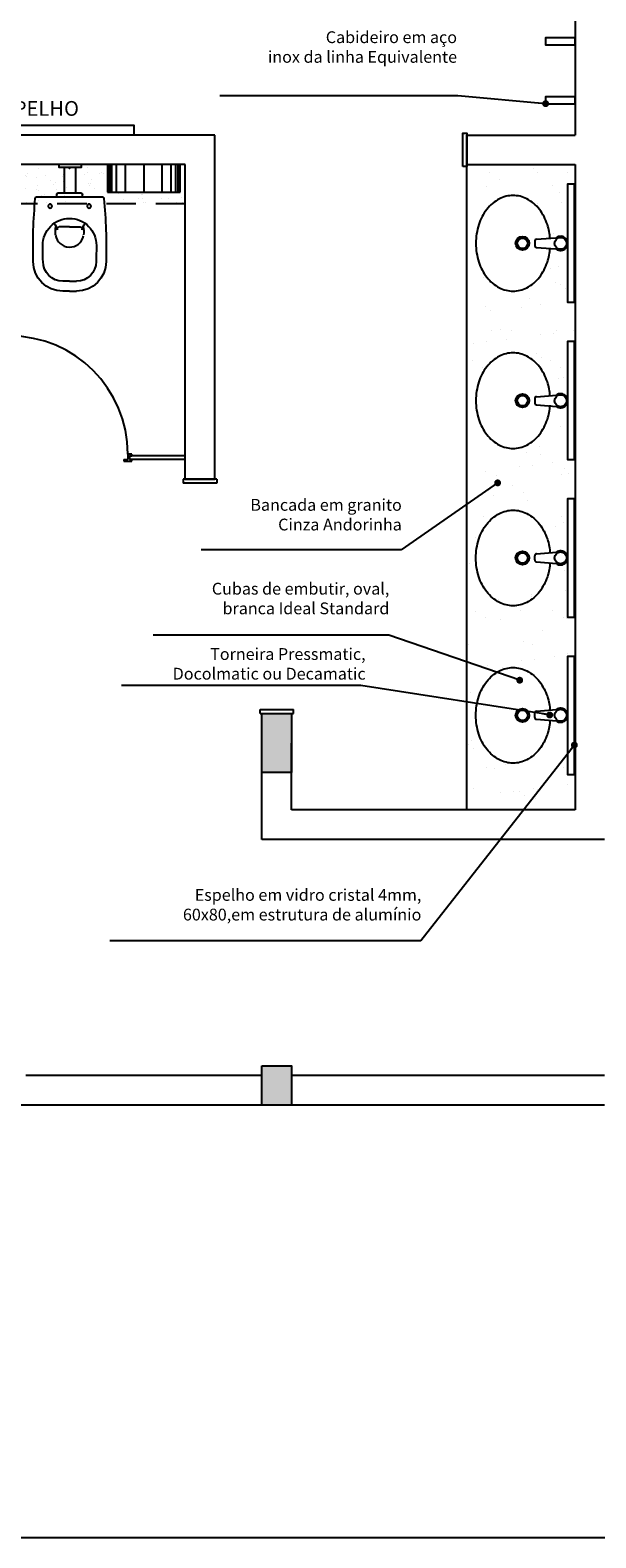
# Model space of a CAD drawing. Units: millimetres. Extents: x 1888 to 4462, y 425 to 1525.
# Drawn here: x 2524 to 2527, y 1445 to 1453 of the extents above; entities that cross this region are included whole.
import ezdxf
from ezdxf.enums import TextEntityAlignment as Align

# ---------------------------------------------------------------- set-up
doc = ezdxf.new("R2010")
doc.units = ezdxf.units.MM
doc.linetypes.add('DASHED', pattern=[0.75, 0.5, -0.25])
for name, color, linetype in [('0CONSTRUIR', 20, 'Continuous'), ('COTA', 1, 'Continuous'), ('COTAS', 12, 'Continuous'), ('COTAS_E', 12, 'Continuous'), ('DETALHE_CTR25', 7, 'Continuous'), ('DETALHES_CTR08', 52, 'Continuous'), ('DETALHES_CTR8', 52, 'Continuous'), ('PAREDE_CONTORNO', 251, 'Continuous'), ('PILAR', 170, 'Continuous')]:
    doc.layers.add(name, color=color, linetype=linetype)
doc.styles.add('ROMANS', font='romans')
doc.styles.add('verdana', font='verdana.ttf')
doc.dimstyles.new('Copy of COTAS02esp', dxfattribs={"dimtxt": 0.08, "dimasz": 0.035, "dimexe": 0.05, "dimexo": 0, "dimgap": 0.05, "dimtad": 1, "dimdec": 0, "dimlfac": 100, "dimdsep": 46, "dimtxsty": 'ROMANS', "dimblk": 'DOT', "dimcen": 0.1, "dimclre": 42, "dimadec": 0, "dimazin": 0, "dimtfac": 1.333333, "dimtdec": 0, "dimtix": 1, "dimtmove": 2, "dimatfit": 3, "dimldrblk": 'DOT', "dimfxl": 0, "dimtolj": 1, "dimarcsym": 0})

# ---------------------------------------------------------------- blocks, each defined once
blk = doc.blocks.new('S2200202')
for p, q in [((145, 164.2), (145, -164.2)), ((125, 55.1), (125, -55.1)), ((145, 65.1), (135, 65.1)), ((298.7, 0), (298.7, 53.8)), ((575, 0), (575, 35)), ((625, 0), (625, 35)), ((145, -65.1), (135, -65.1)), ((298.7, 0), (298.7, -53.8)), ((575, 0), (575, -35)), ((625, 0), (625, -35))]:
    blk.add_line(p, q)
for centre in [(192.9, 98.9), (192.9, -98.9)]:
    blk.add_circle(centre, 10)
for centre, radius, start, end in [((155, 164.2), 10, 95.41759, 180), ((404.2, -2463.2), 2649.2, 88.46798, 95.41759), ((475, 35), 150, 0, 90), ((391.3, 0), 135.9, 89.27438, 180), ((318.1, 114.9), 51.6, 223.72176, 265.06937), ((368.5, -5817.3), 5953.3, 88.98774, 89.78139), ((475, 35), 100, 0, 90), ((135, 55.1), 10, 90, 180), ((324, -16.2), 88.7, 79.86832, 108.17595), ((311.7, 50.1), 13.5, 81.67554, 164.16894), ((135, -55.1), 10, 180, 270), ((391.3, 0), 135.9, 180, 270.72562), ((318.1, -114.9), 51.6, 94.93063, 136.27824), ((324, 16.2), 88.7, 251.82405, 280.13168), ((311.7, -50.1), 13.5, 195.83106, 278.32446), ((475, -35), 150, 270, 0), ((475, -35), 100, 270, 0), ((368.5, 5817.3), 5953.3, 270.21861, 271.01226), ((155, -164.2), 10, 180, 264.58241), ((404.2, 2463.2), 2649.2, 264.58241, 271.53202)]:
    blk.add_arc(centre, radius, start, end)
blk.add_point((0, 0))
blk = doc.blocks.new('DOT')
at = {"layer": 'COTAS', "color": 0, "linetype": 'ByBlock'}
blk.add_line((-0.5, 0), (-1, 0), dxfattribs=at)
at = {"layer": 'COTAS', "color": 0, "linetype": 'ByBlock', "const_width": 0.5}
blk.add_lwpolyline([(-0.25, 0, 1), (0.25, 0, 1)], format="xyb", close=True, dxfattribs=at)

msp = doc.modelspace()

# ---------------------------------------------------------------- hatches: boundary and pattern name
at = {"layer": 'DETALHES_CTR08'}
h = msp.add_hatch(dxfattribs=at)
h.set_pattern_fill('AR-SAND,_O', color=256, scale=0.002, angle=90)
h.set_pattern_definition([(127.5, (2524.25121, 1451.797486), (-0.0978826, -0.0032), [0, -0.077216, 0, -0.08636, 0, -0.08255]), (97.5, (2524.25121, 1451.79749), (-0.143365, 0.089905), [0, -0.041656, 0, -0.069596, 0, -0.02667]), (57.5, (2524.25121, 1451.735), (-0.0002874, 0.1581985), [0, -0.0254, 0, -0.09144, 0, -0.11938]), (47.5, (2524.25121, 1451.735), (-0.044586, 0.152711), [0, -0.0127, 0, -0.059944, 0, -0.06858])])
h.paths.add_polyline_path([(2524.25121, 1451.99749), (2524.25121, 1451.79749), (2524.69388, 1451.79749), (2524.70491, 1451.81734, -0.2723957), (2524.72239, 1451.82763), (2524.75662, 1451.82763), (2524.75662, 1451.83763, -0.4142136), (2524.79662, 1451.87763), (2524.81662, 1451.87763, -0.4142136), (2524.85662, 1451.83763), (2524.85662, 1451.82763), (2524.89085, 1451.82763, -0.2723957), (2524.90834, 1451.81734), (2524.91936, 1451.79749), (2525.25106, 1451.79749), (2525.25105, 1451.99749), (2525.22622, 1451.99749), (2525.22622, 1451.85749), (2524.85622, 1451.85749), (2524.85622, 1451.99749)])
h = msp.add_hatch(dxfattribs=at)
h.set_pattern_fill('AR-SAND', color=256, scale=0.005)
h.set_pattern_definition([(37.5, (957.18193, 329.01313), (-0.008000156, 0.244706619), [0, -0.19304, 0, -0.2159, 0, -0.206375]), (7.5, (957.18193, 329.01313), (0.22476164, 0.35841255), [0, -0.10414, 0, -0.17399, 0, -0.066675]), (327.5, (957.02572, 329.01313), (0.395496185, 0.000718592), [0, -0.0635, 0, -0.2286, 0, -0.29845]), (317.5, (957.0257, 329.01313), (0.381778226, 0.11146466), [0, -0.03175, 0, -0.14986, 0, -0.17145])])
h.paths.add_polyline_path([(2527.15746, 1451.52286), (2527.15746, 1451.672), (2527.04946, 1451.672), (2527.04946, 1451.52286)], flags=24)
edge = h.paths.add_edge_path()
edge.add_line((2526.68203, 1448.75648), (2527.23203, 1448.75648))
edge.add_line((2527.23203, 1448.75648), (2527.23203, 1448.89743))
edge.add_line((2527.23203, 1448.89743), (2527.19308, 1448.89743))
edge.add_line((2527.19308, 1448.89743), (2527.19308, 1449.19))
edge.add_arc((2527.1579, 1449.1981), 0.0361, 231.608568, 347.030143, ccw=False)
edge.add_line((2527.13548, 1449.16981), (2527.10474, 1449.17215))
edge.add_arc((2526.79385, 1449.1975), 0.31191, 342.15523, 355.338444, ccw=False)
edge.add_arc((2526.85413, 1449.17809), 0.24859, 322.145627, 342.15523, ccw=False)
edge.add_arc((2526.89241, 1449.14834), 0.20011, 298.055643, 322.145627, ccw=False)
edge.add_arc((2526.91677, 1449.10263), 0.14832, 241.944357, 298.055643, ccw=False)
edge.add_arc((2526.94113, 1449.14834), 0.20011, 217.854373, 241.944357, ccw=False)
edge.add_arc((2526.97941, 1449.17809), 0.24859, 197.84477, 217.854373, ccw=False)
edge.add_arc((2527.03968, 1449.1975), 0.31191, 162.15523, 197.84477, ccw=False)
edge.add_arc((2526.97941, 1449.2169), 0.24859, 142.145627, 162.15523, ccw=False)
edge.add_arc((2526.94113, 1449.24665), 0.20011, 118.055643, 142.145627, ccw=False)
edge.add_arc((2526.91677, 1449.29236), 0.14832, 61.944357, 118.055643, ccw=False)
edge.add_arc((2526.89241, 1449.24665), 0.20011, 37.854373, 61.944357, ccw=False)
edge.add_arc((2526.85413, 1449.2169), 0.24859, 17.84477, 37.854373, ccw=False)
edge.add_arc((2526.79385, 1449.1975), 0.31191, 4.882561, 17.84477, ccw=False)
edge.add_line((2527.10464, 1449.22405), (2527.13548, 1449.22639))
edge.add_arc((2527.1579, 1449.1981), 0.0361, 12.969857, 128.391432, ccw=False)
edge.add_line((2527.19308, 1449.2062), (2527.19308, 1449.49743))
edge.add_line((2527.19308, 1449.49743), (2527.23203, 1449.49743))
edge.add_line((2527.23203, 1449.49743), (2527.23203, 1449.69743))
edge.add_line((2527.23203, 1449.69743), (2527.19308, 1449.69743))
edge.add_line((2527.19308, 1449.69743), (2527.19308, 1449.99))
edge.add_arc((2527.1579, 1449.9981), 0.0361, 231.608568, 347.030143, ccw=False)
edge.add_line((2527.13548, 1449.96981), (2527.10474, 1449.97215))
edge.add_arc((2526.79385, 1449.9975), 0.31191, 342.15523, 355.338444, ccw=False)
edge.add_arc((2526.85413, 1449.97809), 0.24859, 322.145627, 342.15523, ccw=False)
edge.add_arc((2526.89241, 1449.94834), 0.20011, 298.055643, 322.145627, ccw=False)
edge.add_arc((2526.91677, 1449.90263), 0.14832, 241.944357, 298.055643, ccw=False)
edge.add_arc((2526.94113, 1449.94834), 0.20011, 217.854373, 241.944357, ccw=False)
edge.add_arc((2526.97941, 1449.97809), 0.24859, 197.84477, 217.854373, ccw=False)
edge.add_arc((2527.03968, 1449.9975), 0.31191, 162.15523, 197.84477, ccw=False)
edge.add_arc((2526.97941, 1450.0169), 0.24859, 142.145627, 162.15523, ccw=False)
edge.add_arc((2526.94113, 1450.04665), 0.20011, 118.055643, 142.145627, ccw=False)
edge.add_arc((2526.91677, 1450.09236), 0.14832, 61.944357, 118.055643, ccw=False)
edge.add_arc((2526.89241, 1450.04665), 0.20011, 37.854373, 61.944357, ccw=False)
edge.add_arc((2526.85413, 1450.0169), 0.24859, 17.84477, 37.854373, ccw=False)
edge.add_arc((2526.79385, 1449.9975), 0.31191, 4.882561, 17.84477, ccw=False)
edge.add_line((2527.10464, 1450.02405), (2527.13548, 1450.02639))
edge.add_arc((2527.1579, 1449.9981), 0.0361, 12.969857, 128.391432, ccw=False)
edge.add_line((2527.19308, 1450.0062), (2527.19308, 1450.29743))
edge.add_line((2527.19308, 1450.29743), (2527.23203, 1450.29743))
edge.add_line((2527.23203, 1450.29743), (2527.23203, 1450.49743))
edge.add_line((2527.23203, 1450.49743), (2527.19308, 1450.49743))
edge.add_line((2527.19308, 1450.49743), (2527.19308, 1450.78866))
edge.add_arc((2527.1579, 1450.79676), 0.0361, 231.608568, 347.030143, ccw=False)
edge.add_line((2527.13548, 1450.76847), (2527.10464, 1450.77081))
edge.add_arc((2526.79385, 1450.79736), 0.31191, 342.15523, 355.117439, ccw=False)
edge.add_arc((2526.85413, 1450.77796), 0.24859, 322.145627, 342.15523, ccw=False)
edge.add_arc((2526.89241, 1450.74821), 0.20011, 298.055643, 322.145627, ccw=False)
edge.add_arc((2526.91677, 1450.7025), 0.14832, 241.944357, 298.055643, ccw=False)
edge.add_arc((2526.94113, 1450.74821), 0.20011, 217.854373, 241.944357, ccw=False)
edge.add_arc((2526.97941, 1450.77796), 0.24859, 197.84477, 217.854373, ccw=False)
edge.add_arc((2527.03968, 1450.79736), 0.31191, 162.15523, 197.84477, ccw=False)
edge.add_arc((2526.97941, 1450.81677), 0.24859, 142.145627, 162.15523, ccw=False)
edge.add_arc((2526.94113, 1450.84652), 0.20011, 118.055643, 142.145627, ccw=False)
edge.add_arc((2526.91677, 1450.89223), 0.14832, 61.944357, 118.055643, ccw=False)
edge.add_arc((2526.89241, 1450.84652), 0.20011, 37.854373, 61.944357, ccw=False)
edge.add_arc((2526.85413, 1450.81677), 0.24859, 17.84477, 37.854373, ccw=False)
edge.add_arc((2526.79385, 1450.79736), 0.31191, 4.661556, 17.84477, ccw=False)
edge.add_line((2527.10474, 1450.82271), (2527.13548, 1450.82505))
edge.add_arc((2527.1579, 1450.79676), 0.0361, 12.969857, 128.391432, ccw=False)
edge.add_line((2527.19308, 1450.80486), (2527.19308, 1451.09743))
edge.add_line((2527.19308, 1451.09743), (2527.23203, 1451.09743))
edge.add_line((2527.23203, 1451.09743), (2527.23203, 1451.29743))
edge.add_line((2527.23203, 1451.29743), (2527.19308, 1451.29743))
edge.add_line((2527.19308, 1451.29743), (2527.19308, 1451.58866))
edge.add_arc((2527.1579, 1451.59676), 0.0361, 231.608568, 347.030143, ccw=False)
edge.add_line((2527.13548, 1451.56847), (2527.10464, 1451.57081))
edge.add_arc((2526.79385, 1451.59736), 0.31191, 342.15523, 355.117439, ccw=False)
edge.add_arc((2526.85413, 1451.57796), 0.24859, 322.145627, 342.15523, ccw=False)
edge.add_arc((2526.89241, 1451.54821), 0.20011, 298.055643, 322.145627, ccw=False)
edge.add_arc((2526.91677, 1451.5025), 0.14832, 241.944357, 298.055643, ccw=False)
edge.add_arc((2526.94113, 1451.54821), 0.20011, 217.854373, 241.944357, ccw=False)
edge.add_arc((2526.97941, 1451.57796), 0.24859, 197.84477, 217.854373, ccw=False)
edge.add_arc((2527.03968, 1451.59736), 0.31191, 162.15523, 197.84477, ccw=False)
edge.add_arc((2526.97941, 1451.61677), 0.24859, 142.145627, 162.15523, ccw=False)
edge.add_arc((2526.94113, 1451.64652), 0.20011, 118.055643, 142.145627, ccw=False)
edge.add_arc((2526.91677, 1451.69223), 0.14832, 61.944357, 118.055643, ccw=False)
edge.add_arc((2526.89241, 1451.64652), 0.20011, 37.854373, 61.944357, ccw=False)
edge.add_arc((2526.85413, 1451.61677), 0.24859, 17.84477, 37.854373, ccw=False)
edge.add_arc((2526.79385, 1451.59736), 0.31191, 4.661556, 17.84477, ccw=False)
edge.add_line((2527.10474, 1451.62271), (2527.13548, 1451.62505))
edge.add_arc((2527.1579, 1451.59676), 0.0361, 12.969857, 128.391432, ccw=False)
edge.add_line((2527.19308, 1451.60486), (2527.19308, 1451.89743))
edge.add_line((2527.19308, 1451.89743), (2527.23203, 1451.89743))
edge.add_line((2527.23203, 1451.89743), (2527.23203, 1451.99743))
edge.add_line((2527.23203, 1451.99743), (2526.68203, 1451.99743))
edge.add_line((2526.68203, 1451.99743), (2526.68203, 1448.75648))
at = {"layer": 'PAREDE_CONTORNO'}
h = msp.add_hatch(color=256, dxfattribs=at)
h.dxf.hatch_style = 1
h.paths.add_polyline_path([(2525.64128, 1449.20649), (2525.79128, 1449.20649), (2525.79128, 1448.90648), (2525.64128, 1448.90648)])
h = msp.add_hatch(color=256, dxfattribs=at)
h.dxf.hatch_style = 1
h.paths.add_polyline_path([(2525.64128, 1447.41649), (2525.79128, 1447.41649), (2525.79128, 1447.21649), (2525.64128, 1447.21649)])

# ---------------------------------------------------------------- linework, layer by layer
at = {"linetype": 'DASHED', "ltscale": 0.3}
msp.add_line((2525.25121, 1451.79749), (2524.25121, 1451.79749), dxfattribs=at)
at = {"layer": '0CONSTRUIR'}
msp.add_line((2526.68203, 1451.99743), (2526.68203, 1452.14743), dxfattribs=at)
msp.add_line((2526.68203, 1451.99743), (2526.68203, 1452.14743), dxfattribs=at)
msp.add_line((2526.68203, 1451.99743), (2526.68203, 1452.14743), dxfattribs=at)
at = {"layer": 'COTA'}
msp.add_lwpolyline([(2519.24716, 1458.71037), (2538.87245, 1458.71037), (2538.87245, 1445.01613), (2519.24716, 1445.01613)], close=True, dxfattribs=at)
at = {"layer": 'DETALHE_CTR25'}
for p, q in [((2526.68203, 1448.71649), (2526.68203, 1451.99743)), ((2524.93979, 1450.49744), (2524.93979, 1450.48894)), ((2524.93979, 1450.49744), (2524.95979, 1450.49744)), ((2524.93979, 1450.48894), (2524.97979, 1450.48894)), ((2524.95979, 1450.52594), (2524.95979, 1450.49744)), ((2524.97979, 1450.52594), (2524.95979, 1450.52594)), ((2524.95979, 1450.52594), (2524.97979, 1450.52594)), ((2524.96829, 1450.51744), (2524.96829, 1450.49744)), ((2524.96829, 1450.51744), (2524.97979, 1450.51744)), ((2525.25121, 1450.5174), (2524.96829, 1450.5174)), ((2524.96829, 1450.49744), (2524.97979, 1450.49744)), ((2525.25121, 1450.4974), (2524.96829, 1450.49743)), ((2524.97979, 1450.51744), (2524.97979, 1450.52594)), ((2524.97979, 1450.48894), (2524.97979, 1450.49744)), ((2525.41121, 1450.39743), (2525.24121, 1450.39743)), ((2525.24121, 1450.39743), (2525.24121, 1450.37743)), ((2525.41121, 1450.37743), (2525.24121, 1450.37743)), ((2525.25121, 1450.39743), (2525.40121, 1450.39743)), ((2525.40121, 1450.39743), (2525.25121, 1450.39743)), ((2525.41121, 1450.39743), (2525.41121, 1450.37743)), ((2525.63128, 1449.22649), (2525.80128, 1449.22649)), ((2525.63128, 1449.20649), (2525.63128, 1449.22649)), ((2525.63128, 1449.20649), (2525.80128, 1449.20649)), ((2525.80128, 1449.20649), (2525.80128, 1449.22649))]:
    msp.add_line(p, q, dxfattribs=at)
for points in [[(2524.08955, 1452.19743), (2524.98955, 1452.19743), (2524.98955, 1452.14743), (2524.08955, 1452.14743)], [(2526.66203, 1451.98743), (2526.66203, 1452.15743), (2526.68203, 1452.15743), (2526.68203, 1451.98743)], [(2527.22808, 1451.29743), (2527.22808, 1451.89743), (2527.19308, 1451.89743), (2527.19308, 1451.29743)], [(2527.22808, 1450.49743), (2527.22808, 1451.09743), (2527.19308, 1451.09743), (2527.19308, 1450.49743)], [(2527.22808, 1449.69743), (2527.22808, 1450.29743), (2527.19308, 1450.29743), (2527.19308, 1449.69743)], [(2527.22808, 1448.89743), (2527.22808, 1449.49743), (2527.19308, 1449.49743), (2527.19308, 1448.89743)]]:
    msp.add_lwpolyline(points, close=True, dxfattribs=at)
at = {"layer": 'DETALHES_CTR8'}
for p, q in [((2524.6383, 1451.85409), (2524.63829, 1451.98354)), ((2524.69599, 1451.8541), (2524.69598, 1451.98355)), ((2524.85622, 1451.99749), (2524.85622, 1451.85749)), ((2524.862, 1451.85749), (2524.862, 1451.99749)), ((2524.86778, 1451.85749), (2524.86778, 1451.99749)), ((2524.87934, 1451.85749), (2524.87934, 1451.99749)), ((2524.90247, 1451.85749), (2524.90247, 1451.99749)), ((2524.94872, 1451.85749), (2524.94872, 1451.99749)), ((2525.04122, 1451.99749), (2525.04122, 1451.85749)), ((2525.13372, 1451.85749), (2525.13372, 1451.99749)), ((2525.17997, 1451.85749), (2525.17997, 1451.99749)), ((2525.20309, 1451.85749), (2525.20309, 1451.99749)), ((2525.21466, 1451.85749), (2525.21466, 1451.99749)), ((2525.22044, 1451.85749), (2525.22044, 1451.99749)), ((2525.22622, 1451.85749), (2525.22622, 1451.99749)), ((2524.85622, 1451.85749), (2525.22622, 1451.85749)), ((2527.03579, 1451.61746), (2527.1579, 1451.62676)), ((2527.02655, 1451.60749), (2527.02655, 1451.58603)), ((2527.03579, 1451.57606), (2527.1579, 1451.56676)), ((2527.02655, 1450.80749), (2527.02655, 1450.78603)), ((2527.03579, 1450.81746), (2527.1579, 1450.82676)), ((2527.03579, 1450.77606), (2527.1579, 1450.76676)), ((2527.03579, 1450.0188), (2527.1579, 1450.0281)), ((2527.02655, 1449.98737), (2527.02655, 1450.00883)), ((2527.03579, 1449.9774), (2527.1579, 1449.9681)), ((2527.02655, 1449.18737), (2527.02655, 1449.20883)), ((2527.03579, 1449.2188), (2527.1579, 1449.2281)), ((2527.03579, 1449.1774), (2527.1579, 1449.1681))]:
    msp.add_line(p, q, dxfattribs=at)
for points in [[(2527.23203, 1452.60704), (2527.23203, 1452.64204), (2527.08203, 1452.64204), (2527.08203, 1452.60704)], [(2527.23203, 1452.30704), (2527.23203, 1452.34204), (2527.08203, 1452.34204), (2527.08203, 1452.30704)]]:
    msp.add_lwpolyline(points, close=True, dxfattribs=at)
msp.add_lwpolyline([(2524.6085, 1451.99742), (2524.6085, 1451.98354), (2524.72367, 1451.98355), (2524.72367, 1451.99743)], dxfattribs=at)
for points in [[(2527.10497, 1451.61973, 0.059992), (2527.09076, 1451.69295, 0.0875309), (2527.05041, 1451.76932, 0.1055012), (2526.98653, 1451.82311, 0.123031), (2526.91677, 1451.84054, 0.123031), (2526.84701, 1451.82311, 0.1055012), (2526.78313, 1451.76932, 0.0875309), (2526.74278, 1451.69295, 0.0780202), (2526.72777, 1451.59736, 0.0780202), (2526.74278, 1451.50178, 0.0875309), (2526.78313, 1451.42541, 0.1055012), (2526.84701, 1451.37161, 0.123031), (2526.91677, 1451.35418, 0.123031), (2526.98653, 1451.37161, 0.1055012), (2527.05041, 1451.42541, 0.0875309), (2527.09076, 1451.50178, 0.0590243), (2527.10488, 1451.5738, 0.0780202)], [(2527.10497, 1450.81973, 0.059992), (2527.09076, 1450.89295, 0.0875309), (2527.05041, 1450.96932, 0.1055012), (2526.98653, 1451.02311, 0.123031), (2526.91677, 1451.04054, 0.123031), (2526.84701, 1451.02311, 0.1055012), (2526.78313, 1450.96932, 0.0875309), (2526.74278, 1450.89295, 0.0780202), (2526.72777, 1450.79736, 0.0780202), (2526.74278, 1450.70178, 0.0875309), (2526.78313, 1450.62541, 0.1055012), (2526.84701, 1450.57161, 0.123031), (2526.91677, 1450.55418, 0.123031), (2526.98653, 1450.57161, 0.1055012), (2527.05041, 1450.62541, 0.0875309), (2527.09076, 1450.70178, 0.0590243), (2527.10488, 1450.7738, 0.0780202)], [(2527.10497, 1449.97513, -0.059992), (2527.09076, 1449.90191, -0.0875309), (2527.05041, 1449.82554, -0.1055012), (2526.98653, 1449.77175, -0.123031), (2526.91677, 1449.75432, -0.123031), (2526.84701, 1449.77175, -0.1055012), (2526.78313, 1449.82554, -0.0875309), (2526.74278, 1449.90191, -0.0780202), (2526.72777, 1449.9975, -0.0780202), (2526.74278, 1450.09308, -0.0875309), (2526.78313, 1450.16945, -0.1055012), (2526.84701, 1450.22325, -0.123031), (2526.91677, 1450.24068, -0.123031), (2526.98653, 1450.22325, -0.1055012), (2527.05041, 1450.16945, -0.0875309), (2527.09076, 1450.09308, -0.0590243), (2527.10488, 1450.02106, -0.0780202)], [(2527.10497, 1449.17513, -0.059992), (2527.09076, 1449.10191, -0.0875309), (2527.05041, 1449.02554, -0.1055012), (2526.98653, 1448.97175, -0.123031), (2526.91677, 1448.95432, -0.123031), (2526.84701, 1448.97175, -0.1055012), (2526.78313, 1449.02554, -0.0875309), (2526.74278, 1449.10191, -0.0780202), (2526.72777, 1449.1975, -0.0780202), (2526.74278, 1449.29308, -0.0875309), (2526.78313, 1449.36945, -0.1055012), (2526.84701, 1449.42325, -0.123031), (2526.91677, 1449.44068, -0.123031), (2526.98653, 1449.42325, -0.1055012), (2527.05041, 1449.36945, -0.0875309), (2527.09076, 1449.29308, -0.0590243), (2527.10488, 1449.22106, -0.0780202)]]:
    msp.add_lwpolyline(points, format="xyb", dxfattribs=at)
for centre, radius in [((2526.96451, 1451.59743), 0.03473), ((2527.1579, 1451.59676), 0.03), ((2526.96451, 1451.59743), 0.02653), ((2526.96451, 1450.79743), 0.03473), ((2526.96451, 1450.79743), 0.02653), ((2527.1579, 1450.79676), 0.03), ((2526.96451, 1449.99743), 0.03473), ((2526.96451, 1449.99743), 0.02653), ((2527.1579, 1449.9981), 0.03), ((2526.96451, 1449.19743), 0.03473), ((2526.96451, 1449.19743), 0.02653), ((2527.1579, 1449.1981), 0.03)]:
    msp.add_circle(centre, radius, dxfattribs=at)
for centre, radius, start, end in [((2524.66399, 1451.64979), 0.07185, 188.273031, 348.197063), ((2527.1579, 1451.59676), 0.0361, 231.608568, 128.391432), ((2527.03655, 1451.60749), 0.01, 94.353556, 180), ((2527.03655, 1451.58603), 0.01, 180, 265.646444), ((2524.35979, 1450.52594), 0.6, 0, 90), ((2527.03655, 1450.80749), 0.01, 94.353556, 180), ((2527.03655, 1450.78603), 0.01, 180, 265.646444), ((2527.1579, 1450.79676), 0.0361, 231.608568, 128.391432), ((2527.03655, 1450.00883), 0.01, 94.353556, 180), ((2527.1579, 1449.9981), 0.0361, 231.608568, 128.391432), ((2527.03655, 1449.98737), 0.01, 180, 265.646444), ((2527.03655, 1449.20883), 0.01, 94.353556, 180), ((2527.03655, 1449.18737), 0.01, 180, 265.646444), ((2527.1579, 1449.1981), 0.0361, 231.608568, 128.391432)]:
    msp.add_arc(centre, radius, start, end, dxfattribs=at)
at = {"layer": 'PAREDE_CONTORNO'}
for p, q in [((2527.23203, 1455.05648), (2527.23203, 1452.14743)), ((2525.40121, 1452.14743), (2522.21129, 1452.14743)), ((2525.40121, 1450.39743), (2525.40121, 1452.14743)), ((2526.68203, 1452.14743), (2527.23203, 1452.14743)), ((2525.25121, 1451.99743), (2522.21129, 1451.99743)), ((2525.25121, 1450.39743), (2525.25121, 1451.99743)), ((2526.68203, 1451.99743), (2527.23203, 1451.99743)), ((2527.23203, 1451.99743), (2527.23203, 1448.71649)), ((2525.64128, 1449.20649), (2525.79128, 1449.20649)), ((2525.79128, 1448.90648), (2525.79128, 1449.05649)), ((2525.64128, 1448.56649), (2525.64128, 1448.90648)), ((2525.79128, 1448.71649), (2525.79128, 1448.90648)), ((2527.23203, 1448.71649), (2525.79128, 1448.71649)), ((2527.38128, 1448.56649), (2525.64128, 1448.56649)), ((2525.64128, 1447.36649), (2524.44128, 1447.36649)), ((2527.38128, 1447.36649), (2525.79128, 1447.36649)), ((2527.38128, 1447.21649), (2522.21129, 1447.21649))]:
    msp.add_line(p, q, dxfattribs=at)
at = {"layer": 'PILAR'}
msp.add_line((2525.64128, 1448.90648), (2525.64128, 1449.20649), dxfattribs=at)
for points in [[(2525.64128, 1449.20649), (2525.79128, 1449.20649), (2525.79128, 1448.90648), (2525.64128, 1448.90648)], [(2525.64128, 1447.41649), (2525.79128, 1447.41649), (2525.79128, 1447.21649), (2525.64128, 1447.21649)]]:
    msp.add_lwpolyline(points, close=True, dxfattribs=at)

# ---------------------------------------------------------------- block references
at = {"layer": 'DETALHES_CTR8', "xscale": -0.001000000000087799, "yscale": 0.0009999999999763531, "zscale": 0.001, "rotation": 90.00286285665764}
msp.add_blockref('S2200202', (2524.66404, 1451.97909), dxfattribs=at)

# ---------------------------------------------------------------- texts
at = {"layer": 'COTAS_E', "color": 3, "char_height": 0.06, "attachment_point": 6, "style": 'ROMANS'}
for s, insert in [('Cabideiro em aço \\Pinox da linha Equivalente', (2526.63202, 1452.5873)), ('{\\Fromans|c238;Bancada em granito  \\P}Cinza A{\\Fromans|c238;ndorinha} ', (2526.35147, 1450.21756)), ('Cubas de embutir, oval,\\P branca Ideal Standard', (2526.28822, 1449.78356)), ('Torneira Pressmatic,\\PDocolmatic ou Decamatic', (2526.16771, 1449.45139)), ('{\\Fromans|c162;Espelho em vidro cristal 4mm,\\P}60{\\Fromans|c162;x}80{\\Fromans|c162;,em estrutura de alumínio}', (2526.45088, 1448.2346))]:
    msp.add_mtext(s, dxfattribs=dict(at, insert=insert))
at = {"layer": 'DETALHE_CTR25', "style": 'verdana'}
msp.add_text('ESPELHO', height=0.075, dxfattribs=at).set_placement((2524.48555, 1452.2732), align=Align.MIDDLE)

# ---------------------------------------------------------------- leaders
at = {"layer": 'COTAS_E', "color": 1, "annotation_type": 0, "has_hookline": 1, "hookline_direction": 1}
for points, text_width in [([(2527.08203, 1452.30704), (2526.63642, 1452.34679)], 1.16), ([(2526.83816, 1450.37927), (2526.34899, 1450.03941), (2526.31399, 1450.03941)], 0.93143), ([(2526.95043, 1449.37607), (2526.28574, 1449.60541), (2526.25074, 1449.60541)], 1.11143), ([(2527.10289, 1449.19935), (2526.14417, 1449.34921)], 1.16571), ([(2527.22808, 1449.04634), (2526.4484, 1448.05074), (2526.4134, 1448.05074)], 1.49429)]:
    msp.add_leader(points, dimstyle='Copy of COTAS02esp', override={"dimldrblk": 'DOT'}, dxfattribs=dict(at, text_width=text_width))

doc.saveas('drawing.dxf')
